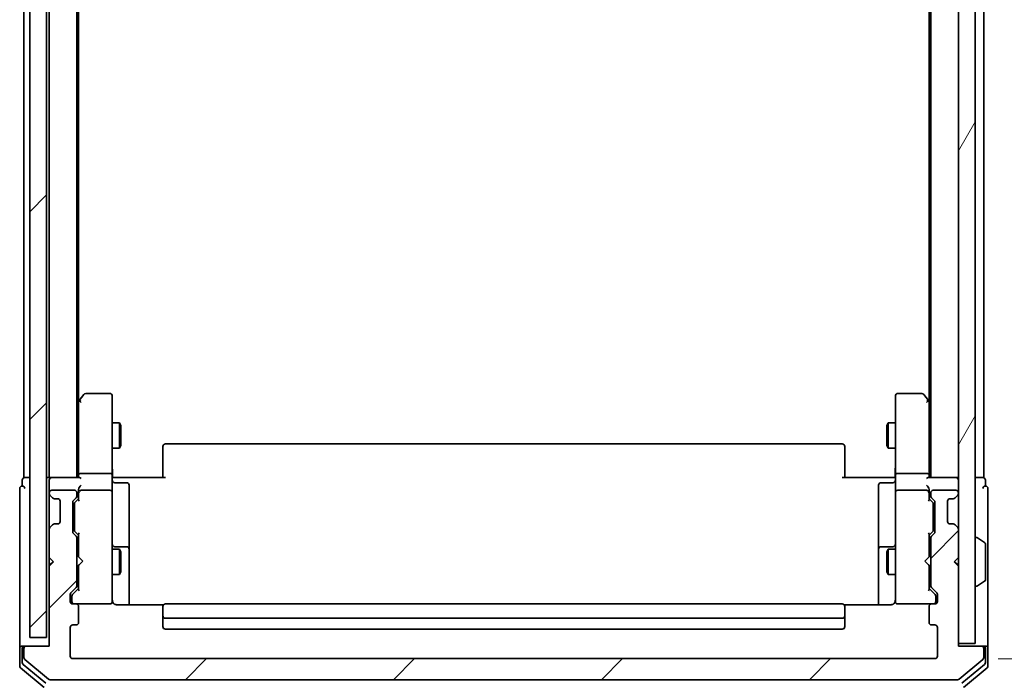
# Model space of a CAD drawing. Units: millimetres. Extents: x 72 to 7551, y 40 to 1586.
# Drawn here: x 3863 to 3980, y 563 to 641 of the extents above; entities that cross this region are included whole.
import ezdxf

# ---------------------------------------------------------------- set-up
doc = ezdxf.new("R2010")
doc.units = ezdxf.units.MM
doc.header["$LTSCALE"] = 5
doc.layers.get('Defpoints').update_dxf_attribs({"lineweight": 25})
for name, color, linetype, lineweight in [('Dimension (ISO)', 7, 'Continuous', 18), ('Hatch (ISO)', 1, 'Continuous', 18), ('Visible (ISO)', 7, 'Continuous', 35)]:
    doc.layers.add(name, color=color, linetype=linetype, lineweight=lineweight)
doc.styles.add('Note Text (TK)', font='MS PGothic.ttf')
doc.dimstyles.new('Default - Method 1b (TK)', dxfattribs={"dimscale": 5, "dimtxt": 2.5, "dimasz": 2.5, "dimexe": 1, "dimexo": 1.5, "dimgap": 1, "dimtad": 1, "dimdsep": 46, "dimtxsty": 'Note Text (TK)', "dimblk": 'OPEN', "dimcen": 0.09, "dimdle": 5, "dimclrd": 100, "dimclre": 100, "dimclrt": 7, "dimadec": 1, "dimazin": 1, "dimtfac": 1, "dimtmove": 0, "dimatfit": 3, "dimldrblk": 'OPEN', "dimfxl": 1, "dimtolj": 1, "dimlwd": -1, "dimlwe": -1, "dimarcsym": 0})
pattern_1 = [(45, (1957.75, -4), (-12.34785, 12.34785), [])]

# ---------------------------------------------------------------- blocks, each defined once
blk = doc.blocks.new('_Open')
at = {"color": 0, "linetype": 'ByBlock', "lineweight": -2}
for p, q in [((-1, 0.1667), (0, 0)), ((-1, -0.1667), (0, 0)), ((0, 0), (-1, 0))]:
    blk.add_line(p, q, dxfattribs=at)
blk = doc.blocks.new('*D25')
at = {"layer": 'Defpoints', "color": 0}
for p in [(3972.03, 858.51), (3972.03, 565.51), (4045.78, 565.51)]:
    blk.add_point(p, dxfattribs=at)
at = {"layer": 'Dimension (ISO)', "color": 100}
for p, q in [((3979.53, 858.51), (4050.78, 858.51)), ((4045.78, 846.01), (4045.78, 578.01)), ((3979.53, 565.51), (4050.78, 565.51))]:
    blk.add_line(p, q, dxfattribs=at)
at = {"layer": 'Dimension (ISO)', "color": 100, "xscale": 12.5, "yscale": 12.5, "zscale": 12.5}
for p, rotation in [((4045.78, 858.51), 90), ((4045.78, 565.51), 270)]:
    blk.add_blockref('_Open', p, dxfattribs=dict(at, rotation=rotation))
at = {"layer": 'Dimension (ISO)', "color": 7, "insert": (4033.93, 698.08), "char_height": 12.5, "attachment_point": 4, "rotation": 90, "style": 'Note Text (TK)'}
blk.add_mtext('\\A1;\\fMS PGothic|b0|i0;{\\H13.6950;293', dxfattribs=at)
blk = doc.blocks.new('*D26')
at = {"layer": 'Defpoints', "color": 0}
for p in [(3866.53, 568.01), (3974.83, 567.31), (3866.53, 489.36)]:
    blk.add_point(p, dxfattribs=at)
at = {"layer": 'Dimension (ISO)', "color": 100}
for p, q in [((3866.53, 560.51), (3866.53, 484.36)), ((3974.83, 559.81), (3974.83, 484.36)), ((3962.33, 489.36), (3879.03, 489.36))]:
    blk.add_line(p, q, dxfattribs=at)
at = {"layer": 'Dimension (ISO)', "color": 100, "xscale": 12.5, "yscale": 12.5, "zscale": 12.5, "rotation": 180}
blk.add_blockref('_Open', (3866.53, 489.36), dxfattribs=at)
at = {"layer": 'Dimension (ISO)', "color": 100, "xscale": 12.5, "yscale": 12.5, "zscale": 12.5}
blk.add_blockref('_Open', (3974.83, 489.36), dxfattribs=at)
at = {"layer": 'Dimension (ISO)', "color": 7, "insert": (3900.29, 501.21), "char_height": 12.5, "attachment_point": 4, "style": 'Note Text (TK)'}
blk.add_mtext('\\A1;\\fMS PGothic|b0|i0;{\\H13.6950;108.3', dxfattribs=at)

msp = doc.modelspace()

# ---------------------------------------------------------------- hatches: boundary and pattern name
at = {"layer": 'Hatch (ISO)'}
h = msp.add_hatch(dxfattribs=at)
h.set_pattern_fill('ANSI31', color=256, scale=139.7, angle=14.999978, style=0)
h.set_pattern_definition([(60, (1957.75, -4), (-15.12297, 8.73126), [])])
h.paths.add_polyline_path([(3974.8261, 567.3124), (3976.8261, 567.3124), (3976.8261, 856.7124), (3974.8261, 856.7124)])
h = msp.add_hatch(dxfattribs=at)
h.set_pattern_fill('ANSI31', color=256, scale=139.7, style=0)
h.set_pattern_definition(pattern_1)
h.paths.add_polyline_path([(3866.5261, 568.0124), (3866.5261, 856.0124), (3864.5261, 856.0124), (3864.5261, 568.0124)])
h = msp.add_hatch(dxfattribs=at)
h.set_pattern_fill('ANSI31', color=256, scale=139.7, style=0)
h.set_pattern_definition(pattern_1)
edge = h.paths.add_edge_path()
edge.add_ellipse((3864.1261, 566.7124), major_axis=(-0.3, 0), ratio=1, start_angle=270, end_angle=360)
edge.add_line((3863.8261, 566.7124), (3863.8261, 565.6529))
edge.add_ellipse((3864.1261, 565.6529), major_axis=(0, -0.3), ratio=1, start_angle=270, end_angle=320.194429)
edge.add_line((3863.9341, 565.4225), (3866.7427, 563.082))
edge.add_ellipse((3866.9347, 563.3124), major_axis=(0.2305, -0.1921), ratio=1, start_angle=270, end_angle=309.805571)
edge.add_line((3866.9347, 563.0124), (3974.7175, 563.0124))
edge.add_ellipse((3974.7175, 563.3124), major_axis=(0.3, 0), ratio=1, start_angle=270, end_angle=309.805571)
edge.add_line((3974.9096, 563.082), (3977.7182, 565.4225))
edge.add_ellipse((3977.5261, 565.6529), major_axis=(0.2305, 0.1921), ratio=1, start_angle=270, end_angle=320.194429)
edge.add_line((3977.8261, 565.6529), (3977.8261, 566.7124))
edge.add_ellipse((3977.5261, 566.7124), major_axis=(0, 0.3), ratio=1, start_angle=270, end_angle=360)
edge.add_line((3977.5261, 567.0124), (3974.8261, 567.0124))
edge.add_line((3974.8261, 567.0124), (3974.8261, 576.5124))
edge.add_line((3974.8261, 576.5124), (3974.3261, 577.0124))
edge.add_line((3974.3261, 577.0124), (3974.8261, 577.5124))
edge.add_line((3974.8261, 577.5124), (3974.8261, 580.8882))
edge.add_ellipse((3974.5261, 580.8882), major_axis=(0, 0.3), ratio=1, start_angle=270, end_angle=315)
edge.add_line((3974.7382, 581.1003), (3974.414, 581.4246))
edge.add_ellipse((3974.2019, 581.2124), major_axis=(-0.2121, 0.2121), ratio=1, start_angle=270, end_angle=315)
edge.add_line((3974.2019, 581.5124), (3973.8261, 581.5124))
edge.add_ellipse((3973.8261, 581.8124), major_axis=(-0.3, 0), ratio=1, start_angle=0, end_angle=90, ccw=False)
edge.add_line((3973.5261, 581.8124), (3973.5261, 584.2124))
edge.add_ellipse((3973.8261, 584.2124), major_axis=(0, 0.3), ratio=1, start_angle=0, end_angle=90, ccw=False)
edge.add_line((3973.8261, 584.5124), (3974.2019, 584.5124))
edge.add_ellipse((3974.2019, 584.8124), major_axis=(0.3, 0), ratio=1, start_angle=270, end_angle=315)
edge.add_line((3974.414, 584.6003), (3974.7382, 584.9246))
edge.add_ellipse((3974.5261, 585.1367), major_axis=(0.2121, 0.2121), ratio=1, start_angle=270, end_angle=315)
edge.add_line((3974.8261, 585.1367), (3974.8261, 585.2124))
edge.add_ellipse((3974.5261, 585.2124), major_axis=(0, 0.3), ratio=1, start_angle=270, end_angle=360)
edge.add_line((3974.5261, 585.5124), (3971.8261, 585.5124))
edge.add_ellipse((3971.8261, 585.2124), major_axis=(-0.3, 0), ratio=1, start_angle=270, end_angle=360)
edge.add_line((3971.5261, 585.2124), (3971.5261, 584.8367))
edge.add_ellipse((3971.8261, 584.8367), major_axis=(0, -0.3), ratio=1, start_angle=270, end_angle=315)
edge.add_line((3971.614, 584.6246), (3971.9382, 584.3003))
edge.add_ellipse((3971.7261, 584.0882), major_axis=(0.2121, -0.2121), ratio=1, start_angle=45, end_angle=90, ccw=False)
edge.add_line((3972.0261, 584.0882), (3972.0261, 580.5867))
edge.add_ellipse((3971.7261, 580.5867), major_axis=(0, -0.3), ratio=1, start_angle=45, end_angle=90, ccw=False)
edge.add_line((3971.9382, 580.3746), (3971.614, 580.0503))
edge.add_ellipse((3971.8261, 579.8382), major_axis=(-0.2121, -0.2121), ratio=1, start_angle=270, end_angle=315)
edge.add_line((3971.5261, 579.8382), (3971.5261, 574.1867))
edge.add_ellipse((3971.8261, 574.1867), major_axis=(0, -0.3), ratio=1, start_angle=270, end_angle=315)
edge.add_line((3971.614, 573.9746), (3972.2382, 573.3503))
edge.add_ellipse((3972.0261, 573.1382), major_axis=(0.2121, -0.2121), ratio=1, start_angle=45, end_angle=90, ccw=False)
edge.add_line((3972.3261, 573.1382), (3972.3261, 572.3124))
edge.add_ellipse((3972.0261, 572.3124), major_axis=(0, -0.3), ratio=1, start_angle=0, end_angle=90, ccw=False)
edge.add_line((3972.0261, 572.0124), (3971.6261, 572.0124))
edge.add_ellipse((3971.6261, 571.7124), major_axis=(-0.3, 0), ratio=1, start_angle=270, end_angle=360)
edge.add_line((3971.3261, 571.7124), (3971.3261, 569.8124))
edge.add_ellipse((3971.6261, 569.8124), major_axis=(0, -0.3), ratio=1, start_angle=270, end_angle=360)
edge.add_line((3971.6261, 569.5124), (3972.0261, 569.5124))
edge.add_ellipse((3972.0261, 569.2124), major_axis=(0.3, 0), ratio=1, start_angle=0, end_angle=90, ccw=False)
edge.add_line((3972.3261, 569.2124), (3972.3261, 565.8124))
edge.add_ellipse((3972.0261, 565.8124), major_axis=(0, -0.3), ratio=1, start_angle=0, end_angle=90, ccw=False)
edge.add_line((3972.0261, 565.5124), (3869.6261, 565.5124))
edge.add_ellipse((3869.6261, 565.8124), major_axis=(-0.3, 0), ratio=1, start_angle=0, end_angle=90, ccw=False)
edge.add_line((3869.3261, 565.8124), (3869.3261, 569.2124))
edge.add_ellipse((3869.6261, 569.2124), major_axis=(0, 0.3), ratio=1, start_angle=0, end_angle=90, ccw=False)
edge.add_line((3869.6261, 569.5124), (3870.0261, 569.5124))
edge.add_ellipse((3870.0261, 569.8124), major_axis=(0.3, 0), ratio=1, start_angle=270, end_angle=360)
edge.add_line((3870.3261, 569.8124), (3870.3261, 571.7124))
edge.add_ellipse((3870.0261, 571.7124), major_axis=(0, 0.3), ratio=1, start_angle=270, end_angle=360)
edge.add_line((3870.0261, 572.0124), (3869.6261, 572.0124))
edge.add_ellipse((3869.6261, 572.3124), major_axis=(-0.3, 0), ratio=1, start_angle=0, end_angle=90, ccw=False)
edge.add_line((3869.3261, 572.3124), (3869.3261, 573.1382))
edge.add_ellipse((3869.6261, 573.1382), major_axis=(0, 0.3), ratio=1, start_angle=45, end_angle=90, ccw=False)
edge.add_line((3869.414, 573.3503), (3870.0382, 573.9746))
edge.add_ellipse((3869.8261, 574.1867), major_axis=(0.2121, 0.2121), ratio=1, start_angle=270, end_angle=315)
edge.add_line((3870.1261, 574.1867), (3870.1261, 579.8382))
edge.add_ellipse((3869.8261, 579.8382), major_axis=(0, 0.3), ratio=1, start_angle=270, end_angle=315)
edge.add_line((3870.0382, 580.0503), (3869.714, 580.3746))
edge.add_ellipse((3869.9261, 580.5867), major_axis=(-0.2121, 0.2121), ratio=1, start_angle=45, end_angle=90, ccw=False)
edge.add_line((3869.6261, 580.5867), (3869.6261, 584.0882))
edge.add_ellipse((3869.9261, 584.0882), major_axis=(0, 0.3), ratio=1, start_angle=45, end_angle=90, ccw=False)
edge.add_line((3869.714, 584.3003), (3870.0382, 584.6246))
edge.add_ellipse((3869.8261, 584.8367), major_axis=(0.2121, 0.2121), ratio=1, start_angle=270, end_angle=315)
edge.add_line((3870.1261, 584.8367), (3870.1261, 585.2124))
edge.add_ellipse((3869.8261, 585.2124), major_axis=(0, 0.3), ratio=1, start_angle=270, end_angle=360)
edge.add_line((3869.8261, 585.5124), (3867.1261, 585.5124))
edge.add_ellipse((3867.1261, 585.2124), major_axis=(-0.3, 0), ratio=1, start_angle=270, end_angle=360)
edge.add_line((3866.8261, 585.2124), (3866.8261, 585.1367))
edge.add_ellipse((3867.1261, 585.1367), major_axis=(0, -0.3), ratio=1, start_angle=270, end_angle=315)
edge.add_line((3866.914, 584.9246), (3867.2382, 584.6003))
edge.add_ellipse((3867.4504, 584.8124), major_axis=(0.2121, -0.2121), ratio=1, start_angle=270, end_angle=315)
edge.add_line((3867.4504, 584.5124), (3867.8261, 584.5124))
edge.add_ellipse((3867.8261, 584.2124), major_axis=(0.3, 0), ratio=1, start_angle=0, end_angle=90, ccw=False)
edge.add_line((3868.1261, 584.2124), (3868.1261, 581.8124))
edge.add_ellipse((3867.8261, 581.8124), major_axis=(0, -0.3), ratio=1, start_angle=0, end_angle=90, ccw=False)
edge.add_line((3867.8261, 581.5124), (3867.4504, 581.5124))
edge.add_ellipse((3867.4504, 581.2124), major_axis=(-0.3, 0), ratio=1, start_angle=270, end_angle=315)
edge.add_line((3867.2382, 581.4246), (3866.914, 581.1003))
edge.add_ellipse((3867.1261, 580.8882), major_axis=(-0.2121, -0.2121), ratio=1, start_angle=270, end_angle=315)
edge.add_line((3866.8261, 580.8882), (3866.8261, 577.5124))
edge.add_line((3866.8261, 577.5124), (3867.3261, 577.0124))
edge.add_line((3867.3261, 577.0124), (3866.8261, 576.5124))
edge.add_line((3866.8261, 576.5124), (3866.8261, 567.0124))
edge.add_line((3866.8261, 567.0124), (3864.1261, 567.0124))

# ---------------------------------------------------------------- linework, layer by layer
at = {"layer": 'Visible (ISO)'}
for p, q in [((3974.8261, 856.7124), (3974.8261, 567.3124)), ((3976.8261, 567.3124), (3976.8261, 856.7124)), ((3864.5261, 856.0124), (3864.5261, 568.0124)), ((3866.5261, 568.0124), (3866.5261, 856.0124)), ((3971.5261, 837.0124), (3971.5261, 587.0124)), ((3977.8261, 587.0124), (3977.8261, 837.0124)), ((3971.3261, 827.9458), (3971.3261, 596.0791)), ((3866.8261, 678.5124), (3866.8261, 587.0124)), ((3870.1261, 587.0124), (3870.1261, 678.5124)), ((3870.3261, 596.0791), (3870.3261, 678.5124)), ((3863.8261, 668.0124), (3863.8261, 587.0124)), ((3870.9361, 596.8924), (3870.3861, 596.1591)), ((3874.0261, 597.0124), (3871.1761, 597.0124)), ((3874.3261, 595.949), (3874.3261, 596.7124)), ((3967.3261, 596.7124), (3967.3261, 595.949)), ((3970.4761, 597.0124), (3967.6261, 597.0124)), ((3971.2661, 596.1591), (3970.7161, 596.8924)), ((3870.3861, 596.1591), (3870.1261, 595.8124)), ((3870.3261, 595.9791), (3870.3261, 587.3882)), ((3870.6261, 595.949), (3870.4705, 596.1046)), ((3874.3261, 587.3882), (3874.3261, 595.949)), ((3967.3261, 595.949), (3967.3261, 587.3882)), ((3971.0261, 595.949), (3971.1817, 596.1046)), ((3971.5261, 595.8124), (3971.2661, 596.1591)), ((3971.3261, 587.3882), (3971.3261, 595.9791)), ((3874.3261, 593.5124), (3875.1761, 593.5124)), ((3875.1761, 590.5124), (3875.1761, 593.5124)), ((3875.3295, 593.2057), (3875.1761, 593.5124)), ((3875.3295, 593.2057), (3875.3295, 590.8192)), ((3966.3228, 593.2057), (3966.4761, 593.5124)), ((3966.3228, 590.8192), (3966.3228, 593.2057)), ((3966.4761, 593.5124), (3966.4761, 590.5124)), ((3967.3261, 593.5124), (3966.4761, 593.5124)), ((3875.3295, 590.8192), (3875.1761, 590.5124)), ((3880.3261, 590.6539), (3880.3261, 590.7124)), ((3880.3261, 590.6539), (3880.3261, 589.9467)), ((3961.0261, 591.0124), (3880.6261, 591.0124)), ((3961.3261, 590.7124), (3961.3261, 590.6539)), ((3961.3261, 589.9467), (3961.3261, 590.6539)), ((3966.3228, 590.8192), (3966.4761, 590.5124)), ((3874.3261, 590.5124), (3875.1761, 590.5124)), ((3880.3261, 589.8053), (3880.3261, 589.9467)), ((3880.3261, 589.8053), (3880.3261, 587.4266)), ((3961.3261, 589.9467), (3961.3261, 589.8053)), ((3961.3261, 587.4266), (3961.3261, 589.8053)), ((3967.3261, 590.5124), (3966.4761, 590.5124)), ((3870.3261, 587.3882), (3870.3261, 587.0124)), ((3870.6261, 587.5124), (3874.0261, 587.5124)), ((3874.3261, 587.3882), (3874.3261, 585.2124)), ((3880.3261, 587.0124), (3880.3261, 587.4266)), ((3961.3261, 587.4266), (3961.3261, 587.0124)), ((3967.3261, 585.2124), (3967.3261, 587.3882)), ((3967.6261, 587.5124), (3971.0261, 587.5124)), ((3971.3261, 587.0124), (3971.3261, 587.3882)), ((3863.6261, 586.7124), (3863.6261, 586.0124)), ((3864.1261, 587.0124), (3863.8261, 587.0124)), ((3864.5261, 587.0124), (3864.1261, 587.0124)), ((3866.8261, 587.0124), (3866.5261, 587.0124)), ((3867.1261, 587.0124), (3866.8261, 587.0124)), ((3866.8261, 586.7124), (3866.8261, 585.8882)), ((3866.8261, 585.8882), (3866.8261, 585.2124)), ((3870.414, 587.0124), (3867.1261, 587.0124)), ((3874.3339, 587.0124), (3874.5512, 587.0124)), ((3874.8261, 587.0124), (3874.5512, 587.0124)), ((3874.6261, 586.4111), (3876.0261, 586.4111)), ((3874.8261, 587.0124), (3880.6261, 587.0124)), ((3876.3261, 582.1815), (3876.3261, 586.1111)), ((3961.0261, 587.0124), (3966.8261, 587.0124)), ((3965.3261, 586.1111), (3965.3261, 582.1815)), ((3967.0261, 586.4111), (3965.6261, 586.4111)), ((3967.1011, 587.0124), (3966.8261, 587.0124)), ((3967.1011, 587.0124), (3967.3184, 587.0124)), ((3974.5261, 587.0124), (3971.2382, 587.0124)), ((3974.8261, 587.0124), (3974.5261, 587.0124)), ((3977.5261, 587.0124), (3976.8261, 587.0124)), ((3977.8261, 587.0124), (3977.5261, 587.0124)), ((3978.0261, 586.0124), (3978.0261, 586.7124)), ((3863.3261, 585.7124), (3863.3261, 582.0124)), ((3866.8261, 585.2124), (3866.8261, 585.1367)), ((3866.8261, 585.1367), (3866.8261, 584.7124)), ((3866.914, 584.9246), (3867.2382, 584.6003)), ((3869.8261, 585.5124), (3867.1261, 585.5124)), ((3870.1261, 584.8367), (3870.1261, 585.2124)), ((3870.3261, 585.5882), (3870.3261, 585.2124)), ((3870.3261, 585.2124), (3870.3261, 584.3363)), ((3874.0261, 585.5124), (3870.6261, 585.5124)), ((3874.3261, 584.3942), (3874.3261, 585.2124)), ((3967.3261, 585.2124), (3967.3261, 584.3942)), ((3971.0261, 585.5124), (3967.6261, 585.5124)), ((3971.3261, 585.2124), (3971.3261, 585.5882)), ((3971.3261, 584.3363), (3971.3261, 585.2124)), ((3971.5261, 585.2124), (3971.5261, 584.8367)), ((3974.5261, 585.5124), (3971.8261, 585.5124)), ((3974.414, 584.6003), (3974.7382, 584.9246)), ((3974.8261, 585.1367), (3974.8261, 585.2124)), ((3978.3261, 582.0124), (3978.3261, 585.7124)), ((3866.8261, 584.7124), (3866.8261, 581.3124)), ((3867.2382, 584.6003), (3867.2587, 584.5799)), ((3867.4504, 584.5124), (3867.8261, 584.5124)), ((3868.1261, 584.2124), (3868.1261, 581.8124)), ((3869.6261, 580.5867), (3869.6261, 584.0882)), ((3869.714, 584.3003), (3870.0382, 584.6246)), ((3869.8261, 583.8881), (3869.8261, 583.7447)), ((3869.8261, 583.7447), (3869.8261, 580.9301)), ((3869.914, 584.1003), (3870.3261, 584.5124)), ((3874.3261, 573.1978), (3874.3261, 584.3942)), ((3967.3261, 584.3942), (3967.3261, 573.1978)), ((3971.3261, 584.5124), (3971.7382, 584.1003)), ((3971.614, 584.6246), (3971.9382, 584.3003)), ((3971.8261, 583.7447), (3971.8261, 583.8881)), ((3971.8261, 580.9301), (3971.8261, 583.7447)), ((3972.0261, 584.0882), (3972.0261, 580.5867)), ((3973.5261, 581.8124), (3973.5261, 584.2124)), ((3973.8261, 584.5124), (3974.2019, 584.5124)), ((3974.3935, 584.5799), (3974.414, 584.6003)), ((3863.3261, 582.0124), (3863.3261, 566.7124)), ((3866.8261, 581.3124), (3866.8261, 580.8882)), ((3867.2382, 581.4246), (3866.914, 581.1003)), ((3867.2587, 581.445), (3867.2382, 581.4246)), ((3867.8261, 581.5124), (3867.4504, 581.5124)), ((3876.3261, 578.507), (3876.3261, 582.1815)), ((3965.3261, 582.1815), (3965.3261, 578.507)), ((3974.2019, 581.5124), (3973.8261, 581.5124)), ((3974.414, 581.4246), (3974.3935, 581.445)), ((3974.7382, 581.1003), (3974.414, 581.4246)), ((3978.3261, 566.7124), (3978.3261, 582.0124)), ((3866.8261, 580.8882), (3866.8261, 577.5124)), ((3870.0382, 580.0503), (3869.714, 580.3746)), ((3869.8261, 580.9301), (3869.8261, 580.7867)), ((3870.3261, 580.1624), (3869.914, 580.5746)), ((3870.3261, 580.3385), (3870.3261, 577.5984)), ((3971.3261, 580.1624), (3971.7382, 580.5746)), ((3971.3261, 577.5984), (3971.3261, 580.3385)), ((3971.9382, 580.3746), (3971.614, 580.0503)), ((3971.8261, 580.7867), (3971.8261, 580.9301)), ((3974.8261, 577.5124), (3974.8261, 580.8882)), ((3870.1261, 574.1867), (3870.1261, 579.8382)), ((3971.5261, 579.8382), (3971.5261, 574.1867)), ((3976.9261, 579.9124), (3976.9668, 579.9124)), ((3977.9351, 579.3216), (3977.0758, 579.8801)), ((3978.0261, 574.871), (3978.0261, 579.1539)), ((3870.1261, 578.5124), (3870.3261, 578.5124)), ((3874.3261, 578.5124), (3875.1761, 578.5124)), ((3876.0261, 578.807), (3874.6261, 578.807)), ((3875.1761, 575.5124), (3875.1761, 578.5124)), ((3875.3295, 578.2057), (3875.1761, 578.5124)), ((3875.3295, 578.2057), (3875.3295, 575.8192)), ((3876.3261, 578.3354), (3876.3261, 578.507)), ((3876.3261, 571.9226), (3876.3261, 578.3354)), ((3965.3261, 578.507), (3965.3261, 578.3354)), ((3965.3261, 578.3354), (3965.3261, 571.9226)), ((3967.0261, 578.807), (3965.6261, 578.807)), ((3966.3228, 578.2057), (3966.4761, 578.5124)), ((3966.3228, 575.8192), (3966.3228, 578.2057)), ((3966.4761, 578.5124), (3966.4761, 575.5124)), ((3967.3261, 578.5124), (3966.4761, 578.5124)), ((3971.5261, 578.5124), (3971.3261, 578.5124)), ((3866.8261, 577.5124), (3866.8261, 576.5984)), ((3866.8261, 577.5124), (3867.3261, 577.0124)), ((3867.3261, 577.0124), (3866.8261, 576.5124)), ((3866.914, 576.6862), (3866.8261, 576.5984)), ((3866.8261, 576.5984), (3866.8261, 576.5124)), ((3866.914, 576.6862), (3867.2831, 577.0554)), ((3870.3261, 577.5984), (3870.3861, 577.5384)), ((3870.3861, 576.6584), (3870.3261, 576.5984)), ((3870.3261, 576.5984), (3870.3261, 573.6863)), ((3870.8261, 577.0984), (3870.3861, 577.5384)), ((3870.8261, 577.0984), (3870.3861, 576.6584)), ((3970.8261, 577.0984), (3971.2661, 577.5384)), ((3970.8261, 577.0984), (3971.2661, 576.6584)), ((3971.2661, 577.5384), (3971.3261, 577.5984)), ((3971.3261, 576.5984), (3971.2661, 576.6584)), ((3971.3261, 573.6863), (3971.3261, 576.5984)), ((3974.3261, 577.0124), (3974.8261, 577.5124)), ((3974.8261, 576.5124), (3974.3261, 577.0124)), ((3974.7382, 576.6862), (3974.3691, 577.0554)), ((3974.8261, 576.5984), (3974.7382, 576.6862)), ((3866.8261, 576.5124), (3866.8261, 567.0124)), ((3870.1261, 575.5124), (3870.3261, 575.5124)), ((3874.3261, 575.5124), (3875.1761, 575.5124)), ((3875.3295, 575.8192), (3875.1761, 575.5124)), ((3966.3228, 575.8192), (3966.4761, 575.5124)), ((3967.3261, 575.5124), (3966.4761, 575.5124)), ((3971.5261, 575.5124), (3971.3261, 575.5124)), ((3974.8261, 567.0124), (3974.8261, 576.5124)), ((3977.9351, 574.7033), (3977.0758, 574.1447)), ((3869.3261, 572.3124), (3869.3261, 573.1382)), ((3869.414, 573.3503), (3870.0382, 573.9746)), ((3869.614, 573.1503), (3870.3261, 573.8624)), ((3874.3261, 572.3124), (3874.3261, 573.1978)), ((3967.3261, 573.1978), (3967.3261, 572.3124)), ((3972.0382, 573.1503), (3971.3261, 573.8624)), ((3971.614, 573.9746), (3972.2382, 573.3503)), ((3972.3261, 573.1382), (3972.3261, 572.3124)), ((3976.9261, 574.1124), (3976.9668, 574.1124)), ((3869.5261, 572.9381), (3869.5261, 572.8016)), ((3869.5261, 572.8016), (3869.5261, 572.3124)), ((3870.0261, 572.0124), (3869.6261, 572.0124)), ((3870.0261, 572.0124), (3874.0261, 572.0124)), ((3874.0261, 572.0124), (3874.0494, 572.0124)), ((3880.412, 571.9226), (3874.8261, 571.9226)), ((3961.0261, 572.0124), (3880.6261, 572.0124)), ((3966.8261, 571.9226), (3961.2402, 571.9226)), ((3967.6028, 572.0124), (3967.6261, 572.0124)), ((3967.6261, 572.0124), (3971.6261, 572.0124)), ((3972.0261, 572.0124), (3971.6261, 572.0124)), ((3972.1261, 572.8016), (3972.1261, 572.9381)), ((3972.1261, 572.3124), (3972.1261, 572.8016)), ((3870.3261, 569.8124), (3870.3261, 571.7124)), ((3880.3261, 571.6539), (3880.3261, 571.7124)), ((3880.3261, 571.6539), (3880.3261, 570.9467)), ((3880.3261, 570.8053), (3880.3261, 570.9467)), ((3880.3261, 570.8053), (3880.3261, 570.6124)), ((3961.3261, 571.7124), (3961.3261, 571.6539)), ((3961.3261, 570.9467), (3961.3261, 571.6539)), ((3961.3261, 570.9467), (3961.3261, 570.8053)), ((3961.3261, 570.6124), (3961.3261, 570.8053)), ((3971.3261, 571.7124), (3971.3261, 569.8124)), ((3869.6261, 569.5124), (3870.0261, 569.5124)), ((3880.3261, 570.6124), (3880.3261, 569.3124)), ((3880.6261, 570.3124), (3961.0261, 570.3124)), ((3961.3261, 569.3124), (3961.3261, 570.6124)), ((3971.6261, 569.5124), (3972.0261, 569.5124)), ((3869.3261, 565.8124), (3869.3261, 569.2124)), ((3880.6261, 569.0124), (3961.0261, 569.0124)), ((3972.3261, 569.2124), (3972.3261, 565.8124)), ((3864.5261, 568.0124), (3866.5261, 568.0124)), ((3974.8261, 567.3124), (3976.8261, 567.3124)), ((3863.3261, 566.7124), (3863.3261, 564.6529)), ((3863.6261, 567.0124), (3863.9261, 567.0124)), ((3863.6261, 566.7124), (3863.6261, 565.0538)), ((3863.8261, 566.7124), (3863.8261, 565.6529)), ((3864.1261, 567.0124), (3863.9261, 567.0124)), ((3866.8261, 567.0124), (3864.1261, 567.0124)), ((3977.5261, 567.0124), (3974.8261, 567.0124)), ((3977.7261, 567.0124), (3977.5261, 567.0124)), ((3977.7261, 567.0124), (3978.0261, 567.0124)), ((3977.8261, 565.6529), (3977.8261, 566.7124)), ((3978.0261, 565.0538), (3978.0261, 566.7124)), ((3978.3261, 564.6529), (3978.3261, 566.7124)), ((3863.9341, 565.4225), (3866.7427, 563.082)), ((3972.0261, 565.5124), (3869.6261, 565.5124)), ((3974.9096, 563.082), (3977.7182, 565.4225)), ((3863.4341, 564.4225), (3866.2427, 562.082)), ((3863.7341, 564.8233), (3866.4237, 562.582)), ((3975.2285, 562.582), (3977.9182, 564.8233)), ((3975.4096, 562.082), (3978.2182, 564.4225)), ((3866.9347, 563.0124), (3974.7175, 563.0124))]:
    msp.add_line(p, q, dxfattribs=at)
for centre, radius, start, end in [((3871.1761, 596.7124), 0.3, 90, 143.130102), ((3874.0261, 596.7124), 0.3, 0, 90), ((3967.6261, 596.7124), 0.3, 90, 180), ((3970.4761, 596.7124), 0.3, 36.869898, 90), ((3870.6261, 595.9791), 0.3, 156.562004, 180), ((3870.6261, 595.9791), 0.3, 143.130102, 156.562021), ((3971.0261, 595.9791), 0.3, 23.437984, 36.869898), ((3971.0261, 595.9791), 0.3, 0, 23.437984), ((3880.6261, 590.7124), 0.3, 90, 180), ((3961.0261, 590.7124), 0.3, 0, 90), ((3863.6261, 585.7124), 0.3, 90, 180), ((3863.9261, 586.7124), 0.3, 90, 180), ((3863.6261, 585.7124), 0.3, 0, 90), ((3867.1261, 586.7124), 0.3, 90, 180), ((3874.6261, 586.7111), 0.3, 180, 270), ((3876.0261, 586.1111), 0.3, 0, 90), ((3965.6261, 586.1111), 0.3, 90, 180), ((3967.0261, 586.7111), 0.3, 270, 0), ((3974.5261, 586.7124), 0.3, 0, 90), ((3977.7261, 586.7124), 0.3, 0, 90), ((3978.0261, 585.7124), 0.3, 90, 180), ((3978.0261, 585.7124), 0.3, 0, 90), ((3867.1261, 585.2124), 0.3, 90, 180), ((3867.1261, 585.1367), 0.3, 180, 225), ((3869.8261, 585.2124), 0.3, 0, 90), ((3869.8261, 584.8367), 0.3, 315, 0), ((3870.6261, 585.2124), 0.3, 156.562016, 180), ((3870.6261, 585.2124), 0.3, 90, 121.244455), ((3874.0261, 585.2124), 0.3, 0, 90), ((3967.6261, 585.2124), 0.3, 90, 180), ((3971.0261, 585.2124), 0.3, 58.755545, 90), ((3971.0261, 585.2124), 0.3, 0, 23.437996), ((3971.8261, 585.2124), 0.3, 90, 180), ((3971.8261, 584.8367), 0.3, 180, 225), ((3974.5261, 585.2124), 0.3, 0, 90), ((3974.5261, 585.1367), 0.3, 315, 0), ((3867.4504, 584.8124), 0.3, 225, 270), ((3867.8261, 584.2124), 0.3, 0, 90), ((3869.9261, 584.0882), 0.3, 135, 180), ((3971.7261, 584.0882), 0.3, 0, 45), ((3973.8261, 584.2124), 0.3, 90, 180), ((3974.2019, 584.8124), 0.3, 270, 315), ((3867.4504, 581.2124), 0.3, 90, 135), ((3867.8261, 581.8124), 0.3, 270, 0), ((3973.8261, 581.8124), 0.3, 180, 270), ((3974.2019, 581.2124), 0.3, 45, 90), ((3867.1261, 580.8882), 0.3, 135, 180), ((3869.9261, 580.5867), 0.3, 180, 225), ((3869.8261, 579.8382), 0.3, 0, 45), ((3971.8261, 579.8382), 0.3, 135, 180), ((3971.7261, 580.5867), 0.3, 315, 0), ((3974.5261, 580.8882), 0.3, 0, 45), ((3874.6261, 579.107), 0.3, 180, 270), ((3967.0261, 579.107), 0.3, 270, 0), ((3976.9261, 579.8124), 0.1, 90, 180), ((3976.9668, 579.7124), 0.2, 56.976132, 90), ((3977.8261, 579.1539), 0.2, 0, 56.976132), ((3876.0261, 578.507), 0.3, 0, 90), ((3965.6261, 578.507), 0.3, 90, 180), ((3867.1261, 576.8984), 0.3, 225, 236.686674), ((3974.5261, 576.8984), 0.3, 303.313326, 315), ((3976.9261, 574.2124), 0.1, 180, 270), ((3977.8261, 574.871), 0.2, 303.023868, 0), ((3869.6261, 573.1382), 0.3, 135, 180), ((3869.8261, 574.1867), 0.3, 315, 0), ((3971.8261, 574.1867), 0.3, 180, 225), ((3972.0261, 573.1382), 0.3, 0, 45), ((3976.9668, 574.3124), 0.2, 270, 303.023868), ((3869.6261, 572.3124), 0.3, 180, 270), ((3869.8261, 572.3124), 0.3, 180, 270), ((3870.0261, 571.7124), 0.3, 0, 90), ((3874.0261, 572.3124), 0.3, 270, 0), ((3874.0515, 572.3124), 0.3, 270, 14.477512), ((3874.8261, 572.5124), 0.5, 180, 194.477512), ((3880.6261, 571.7124), 0.3, 90, 180), ((3961.0261, 571.7124), 0.3, 0, 90), ((3967.6007, 572.3124), 0.3, 165.522488, 270), ((3966.8261, 572.5124), 0.5, 345.522488, 0), ((3967.6261, 572.3124), 0.3, 180, 270), ((3971.6261, 571.7124), 0.3, 90, 180), ((3971.8261, 572.3124), 0.3, 270, 0), ((3972.0261, 572.3124), 0.3, 270, 0), ((3869.6261, 569.2124), 0.3, 90, 180), ((3870.0261, 569.8124), 0.3, 270, 0), ((3880.6261, 570.6124), 0.3, 180, 270), ((3961.0261, 570.6124), 0.3, 270, 0), ((3971.6261, 569.8124), 0.3, 180, 270), ((3972.0261, 569.2124), 0.3, 0, 90), ((3880.6261, 569.3124), 0.3, 180, 270), ((3961.0261, 569.3124), 0.3, 270, 0), ((3863.6261, 566.7124), 0.3, 90, 180), ((3863.9261, 566.7124), 0.3, 90, 180), ((3864.1261, 566.7124), 0.3, 90, 180), ((3977.5261, 566.7124), 0.3, 0, 90), ((3977.7261, 566.7124), 0.3, 0, 90), ((3978.0261, 566.7124), 0.3, 0, 90), ((3863.9261, 565.0538), 0.3, 180, 230.194429), ((3864.1261, 565.6529), 0.3, 180, 230.194429), ((3869.6261, 565.8124), 0.3, 180, 270), ((3972.0261, 565.8124), 0.3, 270, 0), ((3977.5261, 565.6529), 0.3, 309.805571, 0), ((3977.7261, 565.0538), 0.3, 309.805571, 0), ((3863.6261, 564.6529), 0.3, 180, 230.194429), ((3978.0261, 564.6529), 0.3, 309.805571, 0), ((3866.9347, 563.3124), 0.3, 230.194429, 270), ((3974.7175, 563.3124), 0.3, 270, 309.805571)]:
    msp.add_arc(centre, radius, start, end, dxfattribs=at)
for centre, major_axis, ratio, start_param, end_param in [((3870.6036, 595.949), (-0.4823, -0.2411), 0.37002441, 4.52944541, 4.80417225), ((3971.0487, 595.949), (0.4823, -0.2411), 0.37002441, 1.47901306, 1.75373989), ((3870.6261, 587.3882), (-0.3, 0), 0.41421356, 4.71238898, 6.28318531), ((3874.0261, 587.3882), (-0.3, 0), 0.41421356, 3.14159265, 4.71238898), ((3967.6261, 587.3882), (-0.3, 0), 0.41421356, 4.71238898, 6.28318531), ((3971.0261, 587.3882), (-0.3, 0), 0.41421356, 3.14159265, 4.71238898), ((3870.6261, 585.5882), (0, 0.4243), 0.70710678, 0.78539816, 1.57079633), ((3870.6261, 586.7124), (0.2772, -0.2772), 0.41421356, 1.96349541, 2.74889357), ((3870.6261, 585.8882), (0.2772, 0.2772), 0.41421356, 1.17809725, 1.96349541), ((3971.0261, 586.7124), (-0.2772, -0.2772), 0.41421356, 3.53429174, 4.3196899), ((3971.0261, 585.8882), (0.2772, -0.2772), 0.41421356, 1.17809725, 1.96349541), ((3971.0261, 585.5882), (0, 0.4243), 0.70710678, 4.71238898, 5.49778714), ((3870.6261, 585.1802), (-0.2044, 0.6487), 0.33843751, 1.23011504, 1.46454615), ((3870.6036, 585.2124), (-0.483, 0.2515), 0.33843751, 4.88684285, 5.16156968), ((3971.0487, 585.2124), (0.483, 0.2515), 0.33843751, 1.12161563, 1.39634246), ((3971.0261, 585.1802), (0.2044, 0.6487), 0.33843751, 4.81863915, 5.05307036), ((3870.1261, 583.8881), (0, 0.3), 0.99985076, 0.78532354, 1.57079633), ((3870.6261, 584.2332), (0.2958, -0.1246), 0.40041045, 3.30861727, 3.95211838), ((3971.0261, 584.2332), (-0.2958, -0.1246), 0.40041045, 2.33106693, 2.97456804), ((3971.5261, 583.8881), (0, 0.3), 0.99985076, 4.71238898, 5.49786177), ((3870.1261, 580.7867), (0, -0.3), 0.99985076, 4.71238898, 5.49786177), ((3870.6261, 580.4417), (0.2958, 0.1246), 0.40041045, 2.33106693, 2.97456804), ((3971.0261, 580.4417), (-0.2958, 0.1246), 0.40041045, 3.30861727, 3.95211838), ((3971.5261, 580.7867), (0, -0.3), 0.99985076, 0.78532354, 1.57079633), ((3869.8261, 572.9381), (0, 0.3), 0.99985076, 0.78532354, 1.57079633), ((3870.6261, 573.5832), (0.2958, -0.1246), 0.40041045, 3.30861727, 3.95211838), ((3971.0261, 573.5832), (-0.2958, -0.1246), 0.40041045, 2.33106693, 2.97456804), ((3971.8261, 572.9381), (0, 0.3), 0.99985076, 4.71238898, 5.49786177)]:
    msp.add_ellipse(centre, major_axis=major_axis, ratio=ratio, start_param=start_param, end_param=end_param, dxfattribs=at)
for points, knots in [([(3870.3509, 596.0984), (3870.3536, 596.0995), (3870.3565, 596.1005), (3870.3732, 596.1055), (3870.3947, 596.1083), (3870.4317, 596.1084), (3870.4513, 596.1071), (3870.4705, 596.1046)], [0.250886766, 0.250886766, 0.250886766, 0.250886766, 0.2528779694, 0.2528779694, 0.2619584182, 0.2619584182, 0.268388032, 0.268388032, 0.268388032, 0.268388032]), ([(3971.3014, 596.0984), (3971.299, 596.0994), (3971.2964, 596.1003), (3971.2792, 596.1055), (3971.2598, 596.1081), (3971.2226, 596.1085), (3971.2018, 596.1072), (3971.1817, 596.1046)], [0.3810312192, 0.3810312192, 0.3810312192, 0.3810312192, 0.382741903, 0.382741903, 0.3917616542, 0.3917616542, 0.3985536381, 0.3985536381, 0.3985536381, 0.3985536381]), ([(3874.3261, 588.175), (3874.3261, 588.1056), (3874.3286, 588.0338), (3874.3356, 587.8854), (3874.34, 587.8088), (3874.3473, 587.6518), (3874.3502, 587.5714), (3874.3521, 587.4095), (3874.3511, 587.3281), (3874.3461, 587.1678), (3874.3421, 587.089), (3874.3381, 587.0124)], [0, 0, 0, 0, 0.022954349, 0.022954349, 0.045908698, 0.045908698, 0.068863048, 0.068863048, 0.091817397, 0.091817397, 0.114771746, 0.114771746, 0.114771746, 0.114771746]), ([(3967.3261, 588.175), (3967.3261, 588.1056), (3967.3236, 588.0338), (3967.3167, 587.8854), (3967.3122, 587.8088), (3967.3049, 587.6518), (3967.3021, 587.5714), (3967.3001, 587.4095), (3967.3011, 587.3281), (3967.3061, 587.1678), (3967.3101, 587.089), (3967.3141, 587.0124)], [0, 0, 0, 0, 0.022954349, 0.022954349, 0.045908698, 0.045908698, 0.068863048, 0.068863048, 0.091817397, 0.091817397, 0.114771746, 0.114771746, 0.114771746, 0.114771746]), ([(3870.3509, 585.3318), (3870.3533, 585.3373), (3870.3558, 585.3428), (3870.3731, 585.3767), (3870.3924, 585.4029), (3870.4296, 585.4403), (3870.4504, 585.4567), (3870.4705, 585.4689)], [0.3810312192, 0.3810312192, 0.3810312192, 0.3810312192, 0.382741903, 0.382741903, 0.3917616542, 0.3917616542, 0.3985536381, 0.3985536381, 0.3985536381, 0.3985536381]), ([(3971.3014, 585.3318), (3971.2986, 585.338), (3971.2958, 585.3441), (3971.279, 585.3766), (3971.2575, 585.4058), (3971.2205, 585.4419), (3971.201, 585.4573), (3971.1817, 585.4689)], [0.250886766, 0.250886766, 0.250886766, 0.250886766, 0.2528779694, 0.2528779694, 0.2619584182, 0.2619584182, 0.268388032, 0.268388032, 0.268388032, 0.268388032]), ([(3874.5512, 572.0124), (3874.5236, 572.032), (3874.4982, 572.0545), (3874.4318, 572.1241), (3874.3897, 572.1901), (3874.3602, 572.2637), (3874.3553, 572.2776), (3874.3509, 572.2919)], [-0.1237212871, -0.1237212871, -0.1237212871, -0.1237212871, -0.1144259318, -0.1144259318, -0.0948543073, -0.0948543073, -0.0906267725, -0.0906267725, -0.0906267725, -0.0906267725]), ([(3874.5512, 572.0124), (3874.5797, 571.9921), (3874.6105, 571.9748), (3874.6952, 571.9378), (3874.7659, 571.9226), (3874.8261, 571.9226)], [0.1237212871, 0.1237212871, 0.1237212871, 0.1237212871, 0.1333697264, 0.1333697264, 0.1514440253, 0.1514440253, 0.1514440253, 0.1514440253]), ([(3966.8261, 571.9226), (3966.8864, 571.9226), (3966.957, 571.9378), (3967.0417, 571.9748), (3967.0725, 571.9921), (3967.1011, 572.0124)], [0.1514440253, 0.1514440253, 0.1514440253, 0.1514440253, 0.1695183242, 0.1695183242, 0.1791667634, 0.1791667634, 0.1791667634, 0.1791667634]), ([(3967.3014, 572.2919), (3967.2969, 572.2776), (3967.292, 572.2637), (3967.2626, 572.1901), (3967.2205, 572.1241), (3967.154, 572.0545), (3967.1286, 572.032), (3967.1011, 572.0124)], [0.0906267725, 0.0906267725, 0.0906267725, 0.0906267725, 0.0948543073, 0.0948543073, 0.1144259318, 0.1144259318, 0.1237212871, 0.1237212871, 0.1237212871, 0.1237212871])]:
    msp.add_open_spline(points, degree=3, knots=knots, dxfattribs=at)

# ---------------------------------------------------------------- dimensions: what is measured, and where the dimension line sits
at = {"layer": 'Dimension (ISO)', "color": 100}
dim = msp.add_linear_dim(base=(4045.776, 565.5124), p1=(3972.0261, 858.5124), p2=(3972.0261, 565.5124), angle=270, text='\\fMS PGothic|b0|i0;{\\H13.6950;<>', dimstyle='Default - Method 1b (TK)', override={"dimdec": 0, "dimtdec": 0, "dimtofl": 0, "dimatfit": 1}, dxfattribs=at)
dim.commit()
dim.dimension.update_dxf_attribs({"geometry": '*D25', "text_midpoint": (4045.776, 712.0124), "dimtype": 160})
dim = msp.add_linear_dim(base=(3866.5261, 489.3649), p1=(3974.8261, 567.3124), p2=(3866.5261, 568.0124), angle=180, text='\\fMS PGothic|b0|i0;{\\H13.6950;<>', dimstyle='Default - Method 1b (TK)', override={"dimdec": 1, "dimtdec": 1, "dimtofl": 0, "dimatfit": 1}, dxfattribs=at)
dim.commit()
dim.dimension.update_dxf_attribs({"geometry": '*D26', "text_midpoint": (3920.6761, 501.2124)})

doc.saveas('drawing.dxf')
